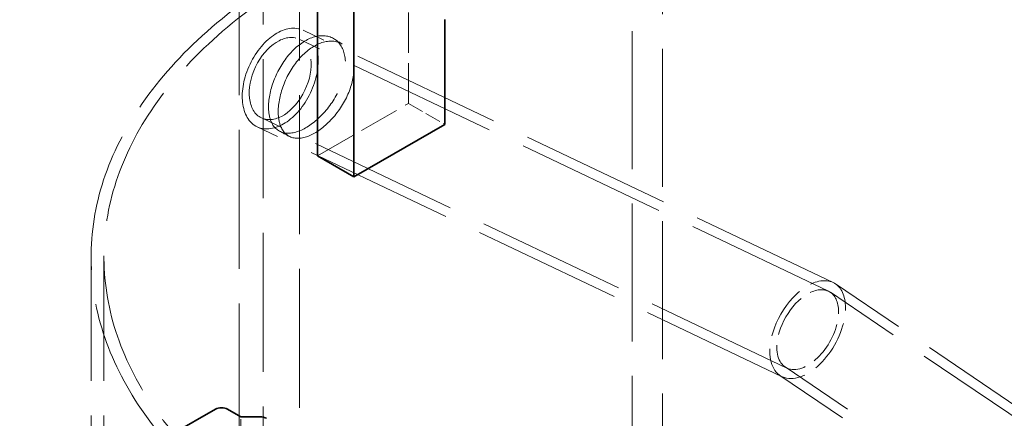
# Model space of a CAD drawing. Units: millimetres. Extents: x 0 to 6300, y 0 to 4455.
# Drawn here: x 4744 to 4974, y 3312 to 3405 of the extents above; entities that cross this region are included whole.
import ezdxf

# ---------------------------------------------------------------- set-up
doc = ezdxf.new("R2010")
doc.units = ezdxf.units.MM
doc.header["$LTSCALE"] = 15
doc.linetypes.add('DASHED', pattern=[0.2068, 0.1655, -0.0413])
doc.layers.add('Hidden (ISO)', color=1, linetype='DASHED', lineweight=18, true_color=0xff0000)
doc.layers.add('Visible (ISO)', color=7, linetype='Continuous', lineweight=35)

msp = doc.modelspace()

# ---------------------------------------------------------------- linework, layer by layer
at = {"layer": 'Hidden (ISO)', "ltscale": 13.09639}
for p, q in [((4809.21, 2786.14), (4809.21, 3847.59)), ((4809.21, 2786.14), (4809.21, 3847.59)), ((4800.73, 3842.69), (4800.73, 2781.24)), ((4795.07, 2777.98), (4795.07, 3839.42))]:
    msp.add_line(p, q, dxfattribs=at)
at = {"layer": 'Hidden (ISO)', "ltscale": 12.998898}
for p, q in [((4886.99, 2724.91), (4886.99, 3745.53)), ((4894.06, 2720.82), (4894.06, 3741.44))]:
    msp.add_line(p, q, dxfattribs=at)
at = {"layer": 'Hidden (ISO)', "ltscale": 3.807451}
for p, q in [((4834.67, 3385.45), (4834.67, 3409.95)), ((4813.45, 3373.2), (4834.67, 3385.45))]:
    msp.add_line(p, q, dxfattribs=at)
at = {"layer": 'Hidden (ISO)', "ltscale": 14.17216}
msp.add_line((4933.95, 3343.55), (4810.08, 3402.56), dxfattribs=at)
at = {"layer": 'Hidden (ISO)', "ltscale": 14.16016}
msp.add_line((4932.86, 3341.53), (4809.09, 3400.48), dxfattribs=at)
at = {"layer": 'Hidden (ISO)', "ltscale": 1.52292}
msp.add_line((4834.67, 3385.45), (4843.15, 3380.55), dxfattribs=at)
at = {"layer": 'Hidden (ISO)', "ltscale": 14.053724}
msp.add_line((4923.15, 3323.55), (4800.32, 3382.06), dxfattribs=at)
at = {"layer": 'Hidden (ISO)', "ltscale": 14.041724}
msp.add_line((4922.06, 3321.53), (4799.33, 3379.99), dxfattribs=at)
at = {"layer": 'Hidden (ISO)', "ltscale": 13.057349}
for p, q in [((4760.5, 3118.03), (4760.5, 3349.53)), ((4763.5, 3118.03), (4763.5, 3349.53))]:
    msp.add_line(p, q, dxfattribs=at)
at = {"layer": 'Hidden (ISO)', "ltscale": 14.166723}
msp.add_line((5058.32, 3259.24), (4934.5, 3343.24), dxfattribs=at)
at = {"layer": 'Hidden (ISO)', "ltscale": 14.155724}
msp.add_line((5057.03, 3257.34), (4933.3, 3341.27), dxfattribs=at)
at = {"layer": 'Hidden (ISO)', "ltscale": 14.058161}
msp.add_line((5045.58, 3240.46), (4922.7, 3323.81), dxfattribs=at)
at = {"layer": 'Hidden (ISO)', "ltscale": 14.047161}
msp.add_line((5044.29, 3238.55), (4921.51, 3321.84), dxfattribs=at)
at = {"layer": 'Hidden (ISO)', "ltscale": 0.634492}
msp.add_line((4795.49, 3308.05), (4795.49, 3312.13), dxfattribs=at)
at = {"layer": 'Hidden (ISO)', "ltscale": 13.030946}
msp.add_ellipse((4928, 3349.53), major_axis=(167.5, 0), ratio=0.57735, start_param=3.926991, end_param=10.201449, dxfattribs=at)
at = {"layer": 'Hidden (ISO)', "ltscale": 13.309458}
msp.add_ellipse((4928, 3349.53), major_axis=(164.5, 0), ratio=0.57735, start_param=3.926991, end_param=10.201449, dxfattribs=at)
at = {"layer": 'Hidden (ISO)', "ltscale": 12.659545}
msp.add_ellipse((4804.7, 3391.27), major_axis=(-5.38, -11.29), ratio=0.625473, dxfattribs=at)
at = {"layer": 'Hidden (ISO)', "ltscale": 10.330189}
msp.add_ellipse((4804.7, 3391.27), major_axis=(-4.39, -9.21), ratio=0.625473, dxfattribs=at)
at = {"layer": 'Hidden (ISO)', "ltscale": 4.993496}
for start_param, end_param in [(5.493975, 8.635567), (2.352382, 5.493975)]:
    msp.add_ellipse((4928, 3332.54), major_axis=(6.23, 10.87), ratio=0.577342, start_param=start_param, end_param=end_param, dxfattribs=at)
at = {"layer": 'Hidden (ISO)', "ltscale": 4.074675}
for start_param, end_param in [(5.493975, 8.635567), (2.352382, 5.493975)]:
    msp.add_ellipse((4928, 3332.54), major_axis=(5.08, 8.87), ratio=0.577342, start_param=start_param, end_param=end_param, dxfattribs=at)
at = {"layer": 'Hidden (ISO)', "ltscale": 12.714794}
msp.add_open_spline([(4801.97, 3384.64), (4801.97, 3383.31), (4802.18, 3382.11), (4803.23, 3379.71), (4804.32, 3378.8), (4807.14, 3378.31), (4808.86, 3378.73), (4812.39, 3380.73), (4814.19, 3382.31), (4817.25, 3386.13), (4818.49, 3388.37), (4819.93, 3392.78), (4820.13, 3394.95), (4819.39, 3398.52), (4818.46, 3399.91), (4815.84, 3401.41), (4814.15, 3401.51), (4810.63, 3400.36), (4808.81, 3399.1), (4805.64, 3395.66), (4804.3, 3393.49), (4802.46, 3388.97), (4801.97, 3386.65), (4801.97, 3384.64)], degree=3, knots=[-1, -1, -1, -1, -0.9375, -0.9375, -0.84375, -0.84375, -0.75, -0.75, -0.65625, -0.65625, -0.5625, -0.5625, -0.46875, -0.46875, -0.375, -0.375, -0.28125, -0.28125, -0.1875, -0.1875, -0.09375, -0.09375, 0, 0, 0, 0], dxfattribs=at)
at = {"layer": 'Hidden (ISO)', "ltscale": 12.600416}
msp.add_open_spline([(4804.22, 3383.5), (4804.22, 3385.5), (4804.71, 3387.83), (4806.51, 3392.32), (4807.83, 3394.48), (4810.95, 3397.89), (4812.74, 3399.12), (4816.19, 3400.24), (4817.84, 3400.12), (4820.42, 3398.6), (4821.34, 3397.21), (4822.06, 3393.63), (4821.87, 3391.46), (4820.45, 3387.06), (4819.23, 3384.83), (4816.23, 3381.04), (4814.46, 3379.48), (4810.99, 3377.51), (4809.3, 3377.11), (4806.54, 3377.63), (4805.46, 3378.55), (4804.44, 3380.97), (4804.22, 3382.16), (4804.22, 3383.5)], degree=3, knots=[0, 0, 0, 0, 0.09375, 0.09375, 0.1875, 0.1875, 0.28125, 0.28125, 0.375, 0.375, 0.46875, 0.46875, 0.5625, 0.5625, 0.65625, 0.65625, 0.75, 0.75, 0.84375, 0.84375, 0.9375, 0.9375, 1, 1, 1, 1], dxfattribs=at)
at = {"layer": 'Hidden (ISO)', "ltscale": 0.38094}
msp.add_open_spline([(4817.4, 3400.51), (4818.04, 3400.08), (4818.68, 3399.66), (4819.32, 3399.24)], degree=3, dxfattribs=at)
at = {"layer": 'Hidden (ISO)', "ltscale": 0.380911}
msp.add_open_spline([(4806.79, 3377.76), (4806.04, 3378.16), (4805.28, 3378.56), (4804.53, 3378.96)], degree=3, dxfattribs=at)
at = {"layer": 'Visible (ISO)'}
for p, q in [((4813.45, 3414.03), (4813.45, 3373.2)), ((4821.94, 3368.3), (4821.94, 3409.13)), ((4843.15, 3405.05), (4843.15, 3380.55)), ((4843.15, 3380.55), (4821.94, 3368.3)), ((4813.45, 3373.2), (4821.94, 3368.3)), ((4779.51, 3308.13), (4789.55, 3313.93)), ((4792.38, 3313.93), (4795.49, 3312.13)), ((4795.49, 3312.13), (4800.04, 3312.13))]:
    msp.add_line(p, q, dxfattribs=at)
for centre, end_param in [((4790.97, 3313.11), 2.356194), ((4800.04, 3310.98), 1.570796)]:
    msp.add_ellipse(centre, major_axis=(2, 0), ratio=0.57735, start_param=0.785398, end_param=end_param, dxfattribs=at)

doc.saveas('drawing.dxf')
